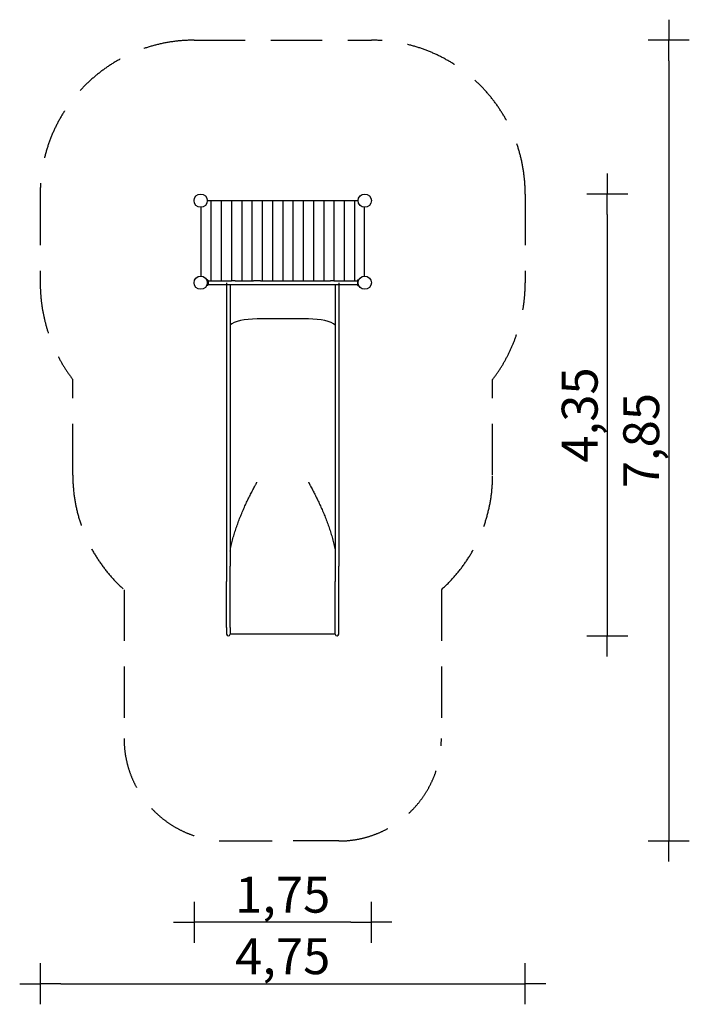
# Model space of a CAD drawing. Extents: x -4125 to 2404, y -8596 to 1005.
import ezdxf

# ---------------------------------------------------------------- set-up
doc = ezdxf.new("R2010")
doc.units = 0
doc.header["$MEASUREMENT"] = 0
doc.linetypes.add('VERDECKT', pattern=[0.375, 0.25, -0.125])
doc.layers.get('DEFPOINTS').update_dxf_attribs({"linetype": 'CONTINUOUS'})
for name, color, linetype in [('B', 3, 'CONTINUOUS'), ('K', 7, 'CONTINUOUS'), ('PV-126', 7, 'CONTINUOUS'), ('PV-25A', 7, 'CONTINUOUS'), ('SICHERHEIT', 1, 'VERDECKT')]:
    doc.layers.add(name, color=color, linetype=linetype)
doc.styles.add('KATALOG', font='swissl.ttf')
doc.dimstyles.new('KATALOG', dxfattribs={"dimscale": 200, "dimtxt": 1.75, "dimasz": 1, "dimexe": 0, "dimexo": 0, "dimgap": 0.3, "dimtad": 1, "dimlfac": 0.001, "dimzin": 0, "dimdsep": 46, "dimtxsty": 'KATALOG', "dimblk1": 'KATPFEIL', "dimblk2": 'KATPFEIL', "dimsah": 1, "dimcen": 1, "dimse1": 1, "dimse2": 1, "dimclrd": 256, "dimclre": 256, "dimclrt": 3, "dimadec": 0, "dimazin": 0, "dimtfac": 1, "dimtdec": 4, "dimtmove": 0, "dimatfit": 3, "dimldrblk": 'KATPFEIL', "dimfxl": 0, "dimtvp": 1, "dimtolj": 1, "dimtzin": 0, "dimarcsym": 0})

# ---------------------------------------------------------------- blocks, each defined once
blk = doc.blocks.new('KATPFEIL')
at = {"layer": 'B', "ltscale": 1000}
for p, q in [((0, -1), (0, 1)), ((-1, 0), (0, 0)), ((1, 0), (0, 0))]:
    blk.add_line(p, q, dxfattribs=at)
blk = doc.blocks.new('*D1')
at = {"layer": 'B', "lineweight": -2, "ltscale": 100}
blk.add_line((-895.5, -7796), (-2224.5, -7796), dxfattribs=at)
at = {"layer": 'DEFPOINTS', "color": 0, "ltscale": 100}
for p in [(-2424.5, -1560), (-695.5, -1560), (-2424.5, -7796)]:
    blk.add_point(p, dxfattribs=at)
at = {"layer": 'B', "lineweight": -2, "ltscale": 100, "xscale": 200, "yscale": 200, "zscale": 200, "rotation": 180}
blk.add_blockref('KATPFEIL', (-2424.5, -7796), dxfattribs=at)
at = {"layer": 'B', "lineweight": -2, "ltscale": 100, "xscale": 200, "yscale": 200, "zscale": 200}
blk.add_blockref('KATPFEIL', (-695.5, -7796), dxfattribs=at)
at = {"layer": 'B', "color": 3, "ltscale": 100, "insert": (-1560, -7527.2), "char_height": 350, "attachment_point": 5, "style": 'KATALOG'}
blk.add_mtext('\\A1;1,75', dxfattribs=at)
blk = doc.blocks.new('*D2')
at = {"layer": 'B', "lineweight": -2, "ltscale": 100}
blk.add_line((1604.5, -895.5), (1604.5, -4803.5), dxfattribs=at)
at = {"layer": 'DEFPOINTS', "color": 0, "ltscale": 100}
for p in [(-760, -695.5, 4.9), (-1030, -5003.5, 4.9), (1604.5, -5003.5)]:
    blk.add_point(p, dxfattribs=at)
at = {"layer": 'B', "lineweight": -2, "ltscale": 100, "xscale": 200, "yscale": 200, "zscale": 200}
for p, rotation in [((1604.5, -695.5), 90), ((1604.5, -5003.5), 270)]:
    blk.add_blockref('KATPFEIL', p, dxfattribs=dict(at, rotation=rotation))
at = {"layer": 'B', "color": 3, "ltscale": 100, "insert": (1335.6, -2849.5), "char_height": 350, "attachment_point": 5, "rotation": 90, "style": 'KATALOG'}
blk.add_mtext('\\A1;4,35', dxfattribs=at)
blk = doc.blocks.new('*D3')
at = {"layer": 'B', "lineweight": -2, "ltscale": 100}
blk.add_line((2204.5, 604.5), (2204.5, -6803.5), dxfattribs=at)
at = {"layer": 'DEFPOINTS', "color": 0, "ltscale": 100}
for p in [(-695.5, 804.5, 4.9), (-1013, -7003.5, 4.9), (2204.5, -7003.5)]:
    blk.add_point(p, dxfattribs=at)
at = {"layer": 'B', "lineweight": -2, "ltscale": 100, "xscale": 200, "yscale": 200, "zscale": 200}
for p, rotation in [((2204.5, 804.5), 90), ((2204.5, -7003.5), 270)]:
    blk.add_blockref('KATPFEIL', p, dxfattribs=dict(at, rotation=rotation))
at = {"layer": 'B', "color": 3, "ltscale": 100, "insert": (1935.6, -3099.5), "char_height": 350, "attachment_point": 5, "rotation": 90, "style": 'KATALOG'}
blk.add_mtext('\\A1;7,85', dxfattribs=at)
blk = doc.blocks.new('*D4')
at = {"layer": 'B', "lineweight": -2, "ltscale": 100}
blk.add_line((-3724.5, -8396), (604.5, -8396), dxfattribs=at)
at = {"layer": 'DEFPOINTS', "color": 0, "ltscale": 100}
for p in [(-3924.5, -1127.7), (804.5, -1127.7), (804.5, -8396)]:
    blk.add_point(p, dxfattribs=at)
at = {"layer": 'B', "lineweight": -2, "ltscale": 100, "xscale": 200, "yscale": 200, "zscale": 200, "rotation": 180}
blk.add_blockref('KATPFEIL', (-3924.5, -8396), dxfattribs=at)
at = {"layer": 'B', "lineweight": -2, "ltscale": 100, "xscale": 200, "yscale": 200, "zscale": 200}
blk.add_blockref('KATPFEIL', (804.5, -8396), dxfattribs=at)
at = {"layer": 'B', "color": 3, "ltscale": 100, "insert": (-1560, -8127.2), "char_height": 350, "attachment_point": 5, "style": 'KATALOG'}
blk.add_mtext('\\A1;4,75', dxfattribs=at)

msp = doc.modelspace()

# ---------------------------------------------------------------- linework, layer by layer
at = {"layer": 'K', "color": 3, "ltscale": 100}
for p, q in [((-2260, -762.5), (-2260, -1543)), ((-2160, -762.5), (-2160, -1543)), ((-2060, -762.5), (-2060, -1543)), ((-1960, -762.5), (-1960, -1543)), ((-1860, -762.5), (-1860, -1543)), ((-1760, -762.5), (-1760, -1543)), ((-1660, -762.5), (-1660, -1543)), ((-1560, -762.5), (-1560, -1543)), ((-1460, -762.5), (-1460, -1543)), ((-1360, -762.5), (-1360, -1543)), ((-1260, -762.5), (-1260, -1543)), ((-1160, -762.5), (-1160, -1543)), ((-1060, -762.5), (-1060, -1543)), ((-960, -762.5), (-960, -1543)), ((-860, -762.5), (-860, -1543))]:
    msp.add_line(p, q, dxfattribs=at)
at = {"layer": 'K', "ltscale": 100}
for points in [[(-824.452, -762.5), (-2295.548, -762.5)], [(-2357.5, -824.452), (-2357.5, -1495.548)], [(-762.5, -1495.548), (-762.5, -824.452)]]:
    msp.add_lwpolyline(points, dxfattribs=at)
for centre in [(-2360, -760), (-2360, -760), (-760, -760), (-760, -760)]:
    msp.add_circle(centre, 64.5, dxfattribs=at)
at = {"layer": 'K'}
for centre in [(-2360, -760), (-760, -760)]:
    msp.add_circle(centre, 64.5, dxfattribs=at)
at = {"layer": 'PV-126'}
for p, q in [((-2291.948, -1533.563), (-2303.18, -1529.475)), ((-2291.948, -1533.563), (-2303.18, -1529.475)), ((-828.052, -1533.563), (-816.82, -1529.475)), ((-828.052, -1533.563), (-816.82, -1529.475)), ((-2291.948, -1586.437), (-2303.18, -1590.525)), ((-2291.948, -1586.437), (-2303.18, -1590.525)), ((-2288, -1539.201), (-2288, -1580.799)), ((-2288, -1539.201), (-2288, -1580.799)), ((-2288, -1543), (-2060, -1543)), ((-2288, -1543), (-2060, -1543)), ((-2288, -1577), (-2060, -1577)), ((-2288, -1577), (-2060, -1577)), ((-2025, -1543), (-2060, -1543)), ((-2025, -1543), (-2060, -1543)), ((-2060, -1577), (-2025, -1577)), ((-2060, -1577), (-2025, -1577)), ((-2025, -1543), (-1845, -1543)), ((-2025, -1543), (-1845, -1543)), ((-2025, -1577), (-1845, -1577)), ((-2025, -1577), (-1845, -1577)), ((-1775, -1543), (-1845, -1543)), ((-1775, -1543), (-1845, -1543)), ((-1845, -1577), (-1775, -1577)), ((-1845, -1577), (-1775, -1577)), ((-1775, -1543), (-1095, -1543)), ((-1775, -1543), (-1095, -1543)), ((-1775, -1577), (-1095, -1577)), ((-1775, -1577), (-1095, -1577)), ((-1060, -1543), (-1095, -1543)), ((-1060, -1543), (-1095, -1543)), ((-1095, -1577), (-1060, -1577)), ((-1095, -1577), (-1060, -1577)), ((-1060, -1543), (-832, -1543)), ((-1060, -1543), (-832, -1543)), ((-1060, -1577), (-832, -1577)), ((-1060, -1577), (-832, -1577)), ((-832, -1539.201), (-832, -1580.799)), ((-832, -1539.201), (-832, -1580.799)), ((-828.052, -1586.437), (-816.82, -1590.525)), ((-828.052, -1586.437), (-816.82, -1590.525))]:
    msp.add_line(p, q, dxfattribs=at)
for centre in [(-2360, -1560), (-2360, -1560), (-760, -1560), (-760, -1560)]:
    msp.add_circle(centre, 64.5, dxfattribs=at)
for centre, start, end in [((-2294, -1539.201), 0, 70), ((-2294, -1539.201), 0, 70), ((-826, -1539.201), 110, 180), ((-826, -1539.201), 110, 180), ((-2294, -1580.799), 290, 0), ((-2294, -1580.799), 290, 0), ((-826, -1580.799), 180, 250), ((-826, -1580.799), 180, 250)]:
    msp.add_arc(centre, 6, start, end, dxfattribs=at)
at = {"layer": 'PV-25A'}
for p, q in [((-2107, -1560), (-2107, -4324.085)), ((-2073, -1577), (-2073, -4324.085)), ((-1047, -1577), (-1047, -4324.085)), ((-1013, -1560), (-1013, -4324.085)), ((-1310, -1912.906), (-1810, -1912.906)), ((-2107, -4324.085), (-2107, -4474.274)), ((-2073.046, -4474.383), (-2073, -4324.085)), ((-1047, -4324.085), (-1046.954, -4474.383)), ((-1013, -4474.274), (-1013, -4324.085)), ((-2107, -4922.562), (-2107, -4474.274)), ((-2073.046, -4922.671), (-2073.046, -4474.383)), ((-1046.954, -4922.671), (-1046.954, -4474.383)), ((-1013, -4922.562), (-1013, -4474.274)), ((-2107, -4922.562), (-2107, -4986.461)), ((-2073.046, -4922.671), (-2073.046, -4922.672)), ((-2073.046, -4922.672), (-2073.046, -4987.712)), ((-1046.954, -4987.712), (-2073.046, -4987.712)), ((-1046.954, -4922.672), (-1046.954, -4922.671)), ((-1046.954, -4987.712), (-1046.954, -4922.672)), ((-1013, -4986.461), (-1013, -4922.562))]:
    msp.add_line(p, q, dxfattribs=at)
for centre, start, end in [((-2090, -4986.461), 180, 355.7832695), ((-1030, -4986.461), 184.2167305, 0)]:
    msp.add_arc(centre, 17, start, end, dxfattribs=at)
for centre, ratio, start_param, end_param in [((-1810, -2003.478), 0.3249197, 1.57079633, 2.80382797), ((-1310, -2003.478), 0.3249197, 0.33776469, 1.57079633), ((-1810, -3667.407), 0.58778525, 1.57451552, 1.57451683), ((-1310, -3667.407), 0.58778525, 1.56707583, 1.56707713)]:
    msp.add_ellipse(centre, major_axis=(278.75, 0), ratio=ratio, start_param=start_param, end_param=end_param, dxfattribs=at)
for points, knots in [([(-2073, -4177.485), (-2069.845, -4159.577), (-2066.288, -4141.75), (-2058.336, -4105.657), (-2053.915, -4087.399), (-2044.432, -4051.138), (-2039.369, -4033.136), (-2028.7, -3997.434), (-2023.094, -3979.734), (-2011.429, -3944.684), (-2005.371, -3927.333), (-1992.888, -3893.026), (-1986.463, -3876.071), (-1973.331, -3842.602), (-1966.566, -3825.946), (-1952.75, -3792.952), (-1945.699, -3776.615), (-1931.423, -3744.409), (-1924.2, -3728.54), (-1909.699, -3697.41), (-1902.421, -3682.149), (-1891.555, -3659.81), (-1887.914, -3652.401), (-1880.622, -3637.702), (-1876.971, -3630.413), (-1869.688, -3616.002), (-1866.056, -3608.879), (-1858.839, -3594.842), (-1855.255, -3587.928), (-1848.162, -3574.352), (-1844.606, -3567.597), (-1837.546, -3554.283), (-1834.043, -3547.723), (-1828.884, -3538.122), (-1827.162, -3534.927), (-1823.736, -3528.586), (-1822.032, -3525.441), (-1819.51, -3520.79), (-1818.669, -3519.242), (-1816.996, -3516.153), (-1816.162, -3514.614), (-1814.925, -3512.315), (-1814.515, -3511.549), (-1813.904, -3510.399), (-1813.701, -3510.015), (-1813.297, -3509.246), (-1813.097, -3508.861), (-1812.7, -3508.088), (-1812.503, -3507.701), (-1812.216, -3507.116), (-1812.121, -3506.921), (-1811.935, -3506.527), (-1811.843, -3506.329), (-1811.665, -3505.929), (-1811.579, -3505.728), (-1811.417, -3505.32), (-1811.341, -3505.113), (-1811.239, -3504.796), (-1811.208, -3504.69), (-1811.151, -3504.473), (-1811.126, -3504.364), (-1811.062, -3504.031), (-1811.037, -3503.801), (-1811.037, -3503.563)], [679.54927057, 679.54927057, 679.54927057, 679.54927057, 734.21162594, 734.21162594, 790.83764079, 790.83764079, 847.46365563, 847.46365563, 904.08967047, 904.08967047, 960.71568531, 960.71568531, 1017.34170015, 1017.34170015, 1073.967715, 1073.967715, 1130.59372984, 1130.59372984, 1187.21974468, 1187.21974468, 1243.84575952, 1243.84575952, 1272.15876694, 1272.15876694, 1300.47177436, 1300.47177436, 1328.78478178, 1328.78478178, 1357.0977892, 1357.0977892, 1385.41079663, 1385.41079663, 1413.72380405, 1413.72380405, 1427.88030776, 1427.88030776, 1442.03681147, 1442.03681147, 1449.11506332, 1449.11506332, 1456.19331518, 1456.19331518, 1459.7324411, 1459.7324411, 1461.50200407, 1461.50200407, 1463.27156703, 1463.27156703, 1465.04113, 1465.04113, 1465.92591148, 1465.92591148, 1466.81069296, 1466.81069296, 1467.69547444, 1467.69547444, 1468.58025592, 1468.58025592, 1469.02264666, 1469.02264666, 1469.46503741, 1469.46503741, 1470.34981889, 1470.34981889, 1470.34981889, 1470.34981889]), ([(-1308.963, -3503.563), (-1308.963, -3503.801), (-1308.938, -3504.031), (-1308.874, -3504.364), (-1308.849, -3504.473), (-1308.792, -3504.69), (-1308.761, -3504.796), (-1308.659, -3505.113), (-1308.583, -3505.32), (-1308.421, -3505.728), (-1308.335, -3505.929), (-1308.157, -3506.329), (-1308.065, -3506.527), (-1307.879, -3506.921), (-1307.784, -3507.116), (-1307.497, -3507.701), (-1307.3, -3508.088), (-1306.903, -3508.861), (-1306.703, -3509.246), (-1306.299, -3510.015), (-1306.096, -3510.399), (-1305.485, -3511.549), (-1305.075, -3512.315), (-1303.838, -3514.614), (-1303.004, -3516.153), (-1301.331, -3519.242), (-1300.49, -3520.79), (-1297.968, -3525.441), (-1296.264, -3528.586), (-1292.838, -3534.927), (-1291.116, -3538.122), (-1285.957, -3547.723), (-1282.454, -3554.283), (-1275.394, -3567.597), (-1271.838, -3574.352), (-1264.745, -3587.928), (-1261.161, -3594.842), (-1253.944, -3608.879), (-1250.312, -3616.002), (-1243.029, -3630.413), (-1239.378, -3637.702), (-1232.086, -3652.401), (-1228.445, -3659.81), (-1217.579, -3682.149), (-1210.301, -3697.41), (-1195.8, -3728.54), (-1188.577, -3744.409), (-1174.301, -3776.615), (-1167.25, -3792.952), (-1153.434, -3825.946), (-1146.669, -3842.602), (-1133.537, -3876.071), (-1127.112, -3893.026), (-1114.629, -3927.333), (-1108.571, -3944.684), (-1096.906, -3979.734), (-1091.3, -3997.434), (-1080.631, -4033.136), (-1075.568, -4051.138), (-1066.085, -4087.399), (-1061.664, -4105.657), (-1053.712, -4141.75), (-1050.155, -4159.577), (-1047, -4177.485)], [4411.04945666, 4411.04945666, 4411.04945666, 4411.04945666, 4411.93423815, 4411.93423815, 4412.37662889, 4412.37662889, 4412.81901963, 4412.81901963, 4413.70380111, 4413.70380111, 4414.58858259, 4414.58858259, 4415.47336407, 4415.47336407, 4416.35814555, 4416.35814555, 4418.12770852, 4418.12770852, 4419.89727148, 4419.89727148, 4421.66683445, 4421.66683445, 4425.20596037, 4425.20596037, 4432.28421223, 4432.28421223, 4439.36246408, 4439.36246408, 4453.51896779, 4453.51896779, 4467.67547151, 4467.67547151, 4495.98847893, 4495.98847893, 4524.30148635, 4524.30148635, 4552.61449377, 4552.61449377, 4580.92750119, 4580.92750119, 4609.24050861, 4609.24050861, 4637.55351603, 4637.55351603, 4694.17953087, 4694.17953087, 4750.80554571, 4750.80554571, 4807.43156056, 4807.43156056, 4864.0575754, 4864.0575754, 4920.68359024, 4920.68359024, 4977.30960508, 4977.30960508, 5033.93561992, 5033.93561992, 5090.56163476, 5090.56163476, 5147.18764961, 5147.18764961, 5201.85000498, 5201.85000498, 5201.85000498, 5201.85000498])]:
    msp.add_open_spline(points, degree=3, knots=knots, dxfattribs=at)
msp.add_open_spline([(-1046.954, -4474.165), (-1046.954, -4474.165), (-1046.954, -4474.165), (-1046.954, -4474.165)], degree=3, dxfattribs=at)
at = {"layer": 'SICHERHEIT', "ltscale": 2000}
for p, q in [((-2424.5, 804.5), (-695.5, 804.5)), ((-3924.5, -695.5), (-3924.5, -1560)), ((-3924.5, -695.5), (-3924.5, -1560)), ((804.5, -695.5), (804.5, -1560)), ((-3607, -3435.311), (-3607, -2504.802)), ((487, -3435.311), (487, -2504.802)), ((-3107, -4553.345), (-3107, -6003.461)), ((-13, -4553.345), (-13, -6003.461)), ((-2107, -7003.461), (-1663, -7003.461)), ((-1013, -7003.461), (-1457, -7003.461))]:
    msp.add_line(p, q, dxfattribs=at)
for centre, radius, start, end in [((-2424.5, -695.5), 1500, 90, 180), ((-695.5, -695.5), 1500, 0, 90), ((-2360, -1560), 1564.5, 180, 217.1497593), ((-760, -1560), 1564.5, 322.8502407, 0), ((-2107, -3435.311), 1500, 180, 228.1896851), ((-1013, -3435.311), 1500, 311.8103149, 0), ((-2107, -6003.461), 1000, 180, 270), ((-1013, -6003.461), 1000, 270, 0)]:
    msp.add_arc(centre, radius, start, end, dxfattribs=at)

# ---------------------------------------------------------------- dimensions: what is measured, and where the dimension line sits
at = {"layer": 'B', "ltscale": 100}
for base, p1, p2, text, picture, middle in [((2204.5, -7003.461, -4.873), (-695.5, 804.5), (-1013, -7003.461), '7,85', '*D3', (2204.5, -3099.48, -4.873)), ((1604.5, -5003.461, -4.873), (-760, -695.5), (-1030, -5003.461), '4,35', '*D2', (1604.5, -2849.48, -4.873))]:
    dim = msp.add_linear_dim(base=base, p1=p1, p2=p2, angle=90, text=text, dimstyle='KATALOG', dxfattribs=at)
    dim.commit()
    dim.dimension.update_dxf_attribs({"geometry": picture, "text_midpoint": middle, "dimtype": 160})
dim = msp.add_linear_dim(base=(804.5, -8396.037), p1=(-3924.5, -1127.75), p2=(804.5, -1127.75), text='4,75', dimstyle='KATALOG', dxfattribs=at)
dim.commit()
dim.dimension.update_dxf_attribs({"geometry": '*D4', "text_midpoint": (-1560, -8127.177)})
dim = msp.add_linear_dim(base=(-2424.5, -7796.037), p1=(-695.5, -1560), p2=(-2424.5, -1560), text='1,75', dimstyle='KATALOG', dxfattribs=at)
dim.commit()
dim.dimension.update_dxf_attribs({"geometry": '*D1', "text_midpoint": (-1560, -7796.037), "dimtype": 160})

doc.saveas('drawing.dxf')
